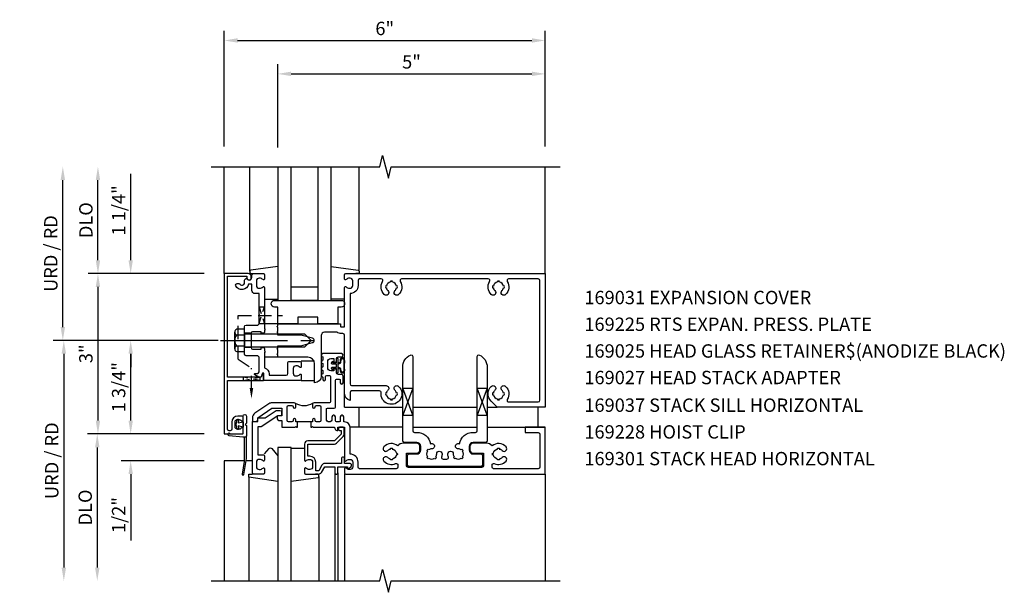
# Model space of a CAD drawing. Units: inches. Extents: x 0 to 135, y 0 to 86.
# Drawn here: x 66 to 84, y 37 to 48 of the extents above; entities that cross this region are included whole.
import ezdxf

# ---------------------------------------------------------------- set-up
doc = ezdxf.new("R2010")
doc.units = ezdxf.units.IN
doc.header["$MEASUREMENT"] = 0
for name, pattern in [('CENTER', [2, 1.25, -0.25, 0.25, -0.25]), ('HIDDEN', [0.375, 0.25, -0.125]), ('HIDDEN2', [0.1875, 0.125, -0.0625])]:
    doc.linetypes.add(name, pattern=pattern)
doc.layers.get('0').update_dxf_attribs({"color": 4})
for name, color, linetype in [('CENTER', 1, 'CENTER'), ('DIME', 2, 'Continuous'), ('HIDDEN', 3, 'HIDDEN'), ('HIDDEN2', 3, 'HIDDEN2'), ('PART_NUMBERS', 6, 'Continuous'), ('R-ANNO-DIMS', 3, 'Continuous'), ('R-SWTS-DET1', 1, 'Continuous'), ('R-SWTS-DET2', 4, 'Continuous'), ('R-SWTS-DET3', 5, 'Continuous')]:
    doc.layers.add(name, color=color, linetype=linetype)
doc.styles.get("Standard").update_dxf_attribs({"font": 'arial.ttf'})
doc.dimstyles.new('EXT_ON-OFF', dxfattribs={"dimscale": 2, "dimtxt": 0.125, "dimasz": 0.125, "dimexe": 0.09, "dimexo": 0.1875, "dimgap": 0.05, "dimtad": 3, "dimdec": 5, "dimzin": 3, "dimdsep": 46, "dimlunit": 5, "dimtxsty": 'Standard', "dimcen": 0, "dimse2": 1, "dimadec": 0, "dimazin": 0, "dimtfac": 1, "dimtdec": 4, "dimtofl": 0, "dimtmove": 0, "dimatfit": 0, "dimfxl": 0, "dimfrac": 2, "dimtolj": 1, "dimtzin": 3, "dimarcsym": 0})
doc.dimstyles.new('EXT_ON-ON', dxfattribs={"dimscale": 2, "dimtxt": 0.125, "dimasz": 0.125, "dimexe": 0.09, "dimexo": 0.1875, "dimgap": 0.05, "dimtad": 3, "dimdec": 5, "dimzin": 3, "dimdsep": 46, "dimlunit": 5, "dimtxsty": 'Standard', "dimcen": 0, "dimadec": 0, "dimazin": 0, "dimtfac": 1, "dimtdec": 4, "dimtofl": 0, "dimtmove": 0, "dimatfit": 0, "dimfxl": 0, "dimfrac": 2, "dimtolj": 1, "dimtzin": 3, "dimarcsym": 0})

# ---------------------------------------------------------------- blocks, each defined once
blk = doc.blocks.new('B027850-M')
at = {"layer": 'R-SWTS-DET2'}
blk.add_lwpolyline([(-0.3, 0.15), (-0.3, 0.4)], dxfattribs=at)
blk.add_lwpolyline([(0.314, 0.4), (0.242, -0.103, -0.373552), (0.223, -0.12), (0.2, -0.12, -0.414214), (0.18, -0.1), (0.18, -0.056)], format="xyb", dxfattribs=at)
blk = doc.blocks.new('B027851')
at = {"layer": 'R-SWTS-DET2'}
blk.add_lwpolyline([(-0.4, 0.319), (0.14, 0.24), (0.14, 0.18), (0.073, 0.18)], dxfattribs=at)
blk.add_lwpolyline([(-0.15, -0.197), (-0.236, -0.296, -0.463289), (-0.289, -0.296), (-0.4, -0.164)], format="xyb", dxfattribs=at)
blk = doc.blocks.new('*D134')
at = {"layer": 'R-ANNO-DIMS', "color": 0, "lineweight": -2}
for p, q in [((69.223, 41.787), (66.158, 41.787)), ((66.338, 41.537), (66.338, 37.537))]:
    blk.add_line(p, q, dxfattribs=at)
at = {"layer": 'R-ANNO-DIMS', "color": 0}
for points in [[(66.297, 41.537), (66.38, 41.537), (66.338, 41.787)], [(66.297, 37.537), (66.38, 37.537), (66.338, 37.287)]]:
    blk.add_solid(points, dxfattribs=at)
at = {"layer": 'R-ANNO-DIMS', "color": 0, "insert": (66.113, 39.537), "char_height": 0.25, "attachment_point": 5, "rotation": 90}
blk.add_mtext('\\A1;URD / RD', dxfattribs=at)
blk = doc.blocks.new('*D135')
at = {"layer": 'R-ANNO-DIMS', "color": 0, "lineweight": -2}
for p, q in [((66.32, 42.037), (66.32, 44.787)), ((69.223, 41.787), (66.14, 41.787))]:
    blk.add_line(p, q, dxfattribs=at)
at = {"layer": 'R-ANNO-DIMS', "color": 0}
for points in [[(66.278, 44.787), (66.361, 44.787), (66.32, 45.037)], [(66.278, 42.037), (66.361, 42.037), (66.32, 41.787)]]:
    blk.add_solid(points, dxfattribs=at)
at = {"layer": 'R-ANNO-DIMS', "color": 0, "insert": (66.095, 43.412), "char_height": 0.25, "attachment_point": 5, "rotation": 90}
blk.add_mtext('\\A1;URD / RD', dxfattribs=at)
blk = doc.blocks.new('*D136')
at = {"layer": 'R-ANNO-DIMS', "color": 0, "lineweight": -2}
for p, q in [((66.976, 43.287), (66.976, 44.787)), ((68.963, 43.037), (66.796, 43.037))]:
    blk.add_line(p, q, dxfattribs=at)
at = {"layer": 'R-ANNO-DIMS', "color": 0}
for points in [[(66.935, 44.787), (67.018, 44.787), (66.976, 45.037)], [(66.935, 43.287), (67.018, 43.287), (66.976, 43.037)]]:
    blk.add_solid(points, dxfattribs=at)
at = {"layer": 'R-ANNO-DIMS', "color": 0, "insert": (66.751, 44.037), "char_height": 0.25, "attachment_point": 5, "rotation": 90}
blk.add_mtext('\\A1;DLO', dxfattribs=at)
blk = doc.blocks.new('*D137')
at = {"layer": 'R-ANNO-DIMS', "color": 0, "lineweight": -2}
for p, q in [((68.963, 40.037), (66.783, 40.037)), ((66.963, 39.787), (66.963, 37.537))]:
    blk.add_line(p, q, dxfattribs=at)
at = {"layer": 'R-ANNO-DIMS', "color": 0}
for points in [[(66.922, 39.787), (67.005, 39.787), (66.963, 40.037)], [(66.922, 37.537), (67.005, 37.537), (66.963, 37.287)]]:
    blk.add_solid(points, dxfattribs=at)
at = {"layer": 'R-ANNO-DIMS', "color": 0, "insert": (66.738, 38.662), "char_height": 0.25, "attachment_point": 5, "rotation": 90}
blk.add_mtext('\\A1;DLO', dxfattribs=at)
blk = doc.blocks.new('*D138')
at = {"layer": 'R-ANNO-DIMS', "color": 0, "lineweight": -2}
for p, q in [((68.96, 43.037), (66.796, 43.037)), ((66.976, 42.787), (66.976, 40.287)), ((68.963, 40.037), (66.796, 40.037))]:
    blk.add_line(p, q, dxfattribs=at)
at = {"layer": 'R-ANNO-DIMS', "color": 0}
for points in [[(66.935, 42.787), (67.018, 42.787), (66.976, 43.037)], [(66.935, 40.287), (67.018, 40.287), (66.976, 40.037)]]:
    blk.add_solid(points, dxfattribs=at)
at = {"layer": 'R-ANNO-DIMS', "color": 0, "insert": (66.751, 41.537), "char_height": 0.25, "attachment_point": 5, "rotation": 90}
blk.add_mtext('\\A1;3"', dxfattribs=at)
blk = doc.blocks.new('*D139')
at = {"layer": 'R-ANNO-DIMS', "color": 0, "lineweight": -2}
for p, q in [((69.223, 41.787), (67.408, 41.787)), ((67.588, 40.287), (67.588, 41.537)), ((68.963, 40.037), (67.408, 40.037))]:
    blk.add_line(p, q, dxfattribs=at)
at = {"layer": 'R-ANNO-DIMS', "color": 0}
for points in [[(67.547, 41.537), (67.63, 41.537), (67.588, 41.787)], [(67.547, 40.287), (67.63, 40.287), (67.588, 40.037)]]:
    blk.add_solid(points, dxfattribs=at)
at = {"layer": 'R-ANNO-DIMS', "color": 0, "insert": (67.363, 40.912), "char_height": 0.25, "attachment_point": 5, "rotation": 90}
blk.add_mtext('\\A1;1 3/4"', dxfattribs=at)
blk = doc.blocks.new('*D140')
at = {"layer": 'R-ANNO-DIMS', "color": 0, "lineweight": -2}
for p, q in [((67.588, 40.287), (67.588, 40.537)), ((68.963, 40.037), (67.408, 40.037)), ((68.963, 39.537), (67.408, 39.537)), ((67.588, 39.287), (67.588, 38.045))]:
    blk.add_line(p, q, dxfattribs=at)
at = {"layer": 'R-ANNO-DIMS', "color": 0}
for points in [[(67.547, 40.287), (67.63, 40.287), (67.588, 40.037)], [(67.547, 39.287), (67.63, 39.287), (67.588, 39.537)]]:
    blk.add_solid(points, dxfattribs=at)
at = {"layer": 'R-ANNO-DIMS', "color": 0, "insert": (67.363, 38.52), "char_height": 0.25, "attachment_point": 5, "rotation": 90}
blk.add_mtext('\\A1;1/2"', dxfattribs=at)
blk = doc.blocks.new('*D141')
at = {"layer": 'R-ANNO-DIMS', "color": 0, "lineweight": -2}
for p, q in [((67.588, 43.287), (67.588, 44.904)), ((69.223, 41.787), (67.408, 41.787)), ((67.588, 41.537), (67.588, 41.287))]:
    blk.add_line(p, q, dxfattribs=at)
at = {"layer": 'R-ANNO-DIMS', "color": 0}
for points in [[(67.547, 43.287), (67.63, 43.287), (67.588, 43.037)], [(67.547, 41.537), (67.63, 41.537), (67.588, 41.787)]]:
    blk.add_solid(points, dxfattribs=at)
at = {"layer": 'R-ANNO-DIMS', "color": 0, "insert": (67.363, 44.22), "char_height": 0.25, "attachment_point": 5, "rotation": 90}
blk.add_mtext('\\A1;1 1/4"', dxfattribs=at)
blk = doc.blocks.new('*D142')
at = {"layer": 'R-ANNO-DIMS', "color": 0, "lineweight": -2}
for p, q in [((70.338, 45.398), (70.338, 46.953)), ((75.338, 45.412), (75.338, 46.953)), ((70.588, 46.773), (75.088, 46.773))]:
    blk.add_line(p, q, dxfattribs=at)
at = {"layer": 'R-ANNO-DIMS', "color": 0}
for points in [[(70.588, 46.815), (70.588, 46.732), (70.338, 46.773)], [(75.088, 46.815), (75.088, 46.732), (75.338, 46.773)]]:
    blk.add_solid(points, dxfattribs=at)
at = {"layer": 'R-ANNO-DIMS', "color": 0, "insert": (72.838, 46.998), "char_height": 0.25, "attachment_point": 5}
blk.add_mtext('\\A1;5"', dxfattribs=at)
blk = doc.blocks.new('*D143')
at = {"layer": 'R-ANNO-DIMS', "color": 0, "lineweight": -2}
for p, q in [((69.338, 45.412), (69.338, 47.578)), ((75.338, 45.412), (75.338, 47.578)), ((69.588, 47.398), (75.088, 47.398))]:
    blk.add_line(p, q, dxfattribs=at)
at = {"layer": 'R-ANNO-DIMS', "color": 0}
for points in [[(69.588, 47.44), (69.588, 47.357), (69.338, 47.398)], [(75.088, 47.44), (75.088, 47.357), (75.338, 47.398)]]:
    blk.add_solid(points, dxfattribs=at)
at = {"layer": 'R-ANNO-DIMS', "color": 0, "insert": (72.338, 47.623), "char_height": 0.25, "attachment_point": 5}
blk.add_mtext('\\A1;6"', dxfattribs=at)
blk = doc.blocks.new('12003960')
at = {"layer": 'HIDDEN2'}
for p, q in [((71.25, 118.25), (70.938, 118.31)), ((70.938, 118.31), (70.938, 118.25)), ((70.938, 118.25), (71.25, 118.31)), ((71.25, 118.31), (71.25, 118.25))]:
    blk.add_line(p, q, dxfattribs=at)

msp = doc.modelspace()

# ---------------------------------------------------------------- linework, layer by layer
at = {"layer": 'CENTER'}
msp.add_line((69.26892, 41.786926), (71.106905, 41.786926), dxfattribs=at)
at = {"layer": 'HIDDEN'}
for p, q in [((69.597303, 42.255926), (70.423901, 42.255926)), ((69.597303, 41.434618), (69.597303, 42.255926)), ((69.597303, 41.434618), (69.845425, 41.27049)), ((69.845425, 40.872052), (69.845425, 41.27049))]:
    msp.add_line(p, q, dxfattribs=at)
msp.add_solid([(69.878759, 40.896414), (69.812092, 40.896414), (69.845425, 40.696414)], dxfattribs=at)
at = {"layer": 'HIDDEN2'}
msp.add_lwpolyline([(69.988425, 42.111926), (70.088425, 42.411926), (69.988425, 42.411926), (70.088425, 42.099926), (69.976425, 42.099926)], dxfattribs=at)
at = {"layer": 'R-SWTS-DET1'}
for p, q in [((69.338425, 43.036926), (69.338425, 45.036926)), ((75.338425, 43.036926), (75.338425, 45.036926)), ((71.588425, 40.536926), (71.588425, 40.786926)), ((71.588425, 40.536926), (72.67405, 40.536926)), ((71.853425, 40.536926), (71.853425, 40.161926)), ((72.86155, 40.536926), (74.0653, 40.536926)), ((74.2528, 40.536926), (74.437654, 40.536926)), ((75.198425, 40.536926), (75.198425, 40.161926)), ((72.67405, 40.161926), (71.688425, 40.161926)), ((72.86155, 40.161926), (74.0653, 40.161926)), ((74.2528, 40.161926), (75.338425, 40.161926)), ((69.711425, 39.536926), (69.338425, 39.536926)), ((69.338425, 39.536926), (69.338425, 37.286926)), ((69.863425, 39.536926), (69.744571, 39.536926)), ((71.403425, 39.306926), (71.403425, 37.286926)), ((71.463425, 39.306926), (71.463425, 37.286926)), ((71.588425, 39.286926), (71.588425, 37.286926)), ((75.338425, 39.286926), (75.338425, 37.286926))]:
    msp.add_line(p, q, dxfattribs=at)
for points in [[(69.091643, 45.036926), (72.244675, 45.036926), (72.297744, 45.249141), (72.405299, 44.824711), (72.458367, 45.036926), (75.614617, 45.036926)], [(69.838425, 41.919926), (69.713425, 41.919926)], [(69.838425, 41.653926), (69.713425, 41.653926)], [(70.705048, 40.271926), (70.705048, 40.261926), (70.705048, 40.271926), (70.955048, 40.271926)], [(69.091643, 37.286926), (72.244675, 37.286926), (72.297744, 37.499141), (72.405299, 37.074711), (72.458367, 37.286926), (75.614617, 37.286926)]]:
    msp.add_lwpolyline(points, dxfattribs=at)
for points in [[(69.842425, 42.956926), (69.842425, 42.976926, 0.414213562), (69.782425, 43.036926), (69.338425, 43.036926), (69.338425, 40.036926), (69.669425, 40.036926, 0.414213562), (69.689425, 40.056926), (69.689425, 40.138926, 0.669376495), (69.663783, 40.149497, -0.199772927), (69.599933, 40.122926), (69.589425, 40.122926, -0.414213562), (69.539425, 40.172926), (69.539425, 40.260926, -0.414213562), (69.589425, 40.310926), (69.599933, 40.310926, -0.199772927), (69.663783, 40.284355, 0.669376495), (69.689425, 40.294926), (69.689425, 40.350926, 0.414213562), (69.669425, 40.370926), (69.589425, 40.370926, 0.414213562), (69.479425, 40.260926), (69.479425, 40.126926, -0.414213562), (69.449425, 40.096926), (69.428425, 40.096926, -0.414213562), (69.398425, 40.126926), (69.398425, 41.036926), (70.070425, 41.036926), (70.070425, 41.151926), (70.060509, 41.151926, 0.339454259), (70.04119, 41.137102), (70.030425, 41.096926), (69.398425, 41.096926), (69.398425, 42.986926), (69.762425, 42.986926), (69.762425, 42.956926, 1)], [(69.919406, 41.170095), (69.956425, 41.170095, 0.414213562), (69.988425, 41.202095), (69.988425, 41.473926), (69.963425, 41.498926), (69.745425, 41.498926, -0.414213562), (69.713425, 41.530926), (69.713425, 41.771926), (69.728425, 41.786926), (69.713425, 41.801926), (69.713425, 42.042926, -0.414213562), (69.745425, 42.074926), (69.963425, 42.074926), (69.988425, 42.099926), (69.988425, 42.240926), (70.003425, 42.255926), (69.988425, 42.270926), (69.988425, 42.662926), (69.912425, 42.662926, -0.414213562), (69.852425, 42.722926), (69.852425, 42.836926), (69.793745, 42.836926, -0.691299192), (69.552171, 42.808551, -0.562247831), (69.578809, 42.852351), (69.62023, 42.852351, 0.849090459), (69.717601, 42.868351), (69.717601, 42.911982, -0.267949192), (69.732601, 42.937962), (69.755054, 42.950926, 0.849090459), (69.852425, 42.966926), (69.852425, 43.006926, -0.414213562), (69.882425, 43.036926), (70.068425, 43.036926, -0.414213562), (70.088425, 43.016926), (70.088425, 42.934926, -0.669376495), (70.062784, 42.924355, 0.199772927), (69.998934, 42.950926), (69.988425, 42.950926, 0.414213562), (69.938425, 42.900926), (69.938425, 42.812926, 0.414213562), (69.988425, 42.762926), (69.998934, 42.762926, 0.199772927), (70.062784, 42.789497, -0.669376495), (70.088425, 42.778926), (70.088425, 42.011926), (70.103425, 41.996926), (70.088425, 41.981926), (70.088425, 41.934926, -0.414213562), (70.073425, 41.919926), (70.040925, 41.919926, -0.414213562), (70.025925, 41.934926), (70.025925, 41.949926), (69.868425, 41.949926, 0.414213562), (69.838425, 41.919926), (69.838425, 41.653926, 0.414213562), (69.868425, 41.623926), (70.025925, 41.623926), (70.025925, 41.638926, -0.414213562), (70.040925, 41.653926), (70.073425, 41.653926, -0.414213562), (70.088425, 41.638926), (70.088425, 41.591926), (70.103425, 41.576926), (70.088425, 41.561926), (70.088425, 41.27391, -0.348846924), (70.178425, 41.160612), (70.178425, 41.136926), (70.495925, 41.136926, 0.414213562), (70.525925, 41.166926), (70.525925, 41.371926, -0.414213562), (70.545925, 41.391926), (70.755925, 41.391926, -0.414213562), (70.775925, 41.371926), (70.775925, 41.294926, -0.669376495), (70.750284, 41.284355, 0.199772927), (70.686434, 41.310926), (70.675925, 41.310926, 0.414213562), (70.625925, 41.260926), (70.625925, 41.172926, 0.414213562), (70.675925, 41.122926), (70.686434, 41.122926, 0.199772927), (70.750284, 41.149497, -0.669376495), (70.775925, 41.138926), (70.775925, 41.056926, -0.414213562), (70.755925, 41.036926), (70.078425, 41.036926), (70.078425, 41.160612, 0.876976463), (70.046353, 41.164834), (70.028425, 41.097926), (69.992444, 41.097926, -0.131652498), (69.984944, 41.099936), (69.911906, 41.142104, -0.767326988)], [(71.614067, 42.789497, 0.199772927), (71.677917, 42.762926), (71.688425, 42.762926, 0.414213562), (71.738425, 42.812926), (71.738425, 42.900926, 0.414213562), (71.688425, 42.950926), (71.677917, 42.950926, 0.199772927), (71.614067, 42.924355, -0.669376495), (71.588425, 42.934926), (71.588425, 43.016926, -0.414213562), (71.608425, 43.036926), (75.338425, 43.036926), (75.338425, 40.536926), (74.437654, 40.536926), (74.325539, 40.64904, -0.421374054), (74.328942, 40.928133, -1), (74.397908, 40.855719, 0.161522072), (74.369782, 40.802926), (74.354997, 40.805452, 0.084816321), (74.354997, 40.7684), (74.369782, 40.770926, 0.318217599), (74.447425, 40.693283), (74.444899, 40.678497, 0.084816321), (74.481952, 40.678497), (74.479425, 40.693283, 0.318217599), (74.557068, 40.770926), (74.571854, 40.7684, 0.084816321), (74.571854, 40.805452), (74.557068, 40.802926, 0.161522072), (74.528942, 40.855719, -1), (74.597908, 40.928133, -0.357206017), (74.628377, 40.682926, 0.590403197), (74.653754, 40.636926), (75.208425, 40.636926, 0.414213562), (75.238425, 40.666926), (75.238425, 42.906926, 0.414213562), (75.208425, 42.936926), (74.653754, 42.936926, 0.590403197), (74.628377, 42.890926, -0.357206017), (74.597908, 42.645719, -1), (74.528942, 42.718133, 0.161522072), (74.557068, 42.770926), (74.571854, 42.7684, 0.084816321), (74.571854, 42.805452), (74.557068, 42.802926, 0.318217599), (74.479425, 42.880569), (74.481952, 42.895355, 0.084816321), (74.444899, 42.895355), (74.447425, 42.880569, 0.318217599), (74.369782, 42.802926), (74.354997, 42.805452, 0.084816321), (74.354997, 42.7684), (74.369782, 42.770926, 0.161522072), (74.397908, 42.718133, -1), (74.328942, 42.645719, -0.357206017), (74.298474, 42.890926, 0.590403197), (74.273097, 42.936926), (72.653754, 42.936926, 0.590403197), (72.628377, 42.890926, -0.357206017), (72.597908, 42.645719, -1), (72.528942, 42.718133, 0.161522072), (72.557068, 42.770926), (72.571854, 42.7684, 0.084816321), (72.571854, 42.805452), (72.557068, 42.802926, 0.318217599), (72.479425, 42.880569), (72.481952, 42.895355, 0.084816321), (72.444899, 42.895355), (72.447425, 42.880569, 0.318217599), (72.369782, 42.802926), (72.354997, 42.805452, 0.084816321), (72.354997, 42.7684), (72.369782, 42.770926, 0.161522072), (72.397908, 42.718133, -1), (72.328942, 42.645719, -0.357206017), (72.298474, 42.890926, 0.590403197), (72.273097, 42.936926), (71.868425, 42.936926, 0.414213562), (71.838425, 42.906926), (71.838425, 42.812926, -0.414213562), (71.688425, 42.662926), (71.688425, 40.971926, 0.414213562), (71.718425, 40.941926), (72.363425, 40.941926, -0.677032961), (72.397908, 40.855719, 0.161522072), (72.369782, 40.802926), (72.354997, 40.805452, 0.084816321), (72.354997, 40.7684), (72.369782, 40.770926, 0.318217599), (72.447425, 40.693283), (72.444899, 40.678497, 0.084816321), (72.481952, 40.678497), (72.479425, 40.693283, 0.318217599), (72.557068, 40.770926), (72.571854, 40.7684, 0.084816321), (72.571854, 40.805452), (72.557068, 40.802926, 0.161522072), (72.528942, 40.855719, -1), (72.597908, 40.928133, -1.612466493), (72.269633, 40.808593, 0.447213596), (72.239818, 40.841926), (71.718425, 40.841926, 0.414213562), (71.688425, 40.811926), (71.688425, 40.664452, -0.356393959), (71.588425, 40.786926), (71.588425, 41.882926, 0.414213562), (71.556425, 41.914926), (71.522425, 41.914926, -0.151123554), (71.446204, 41.938502), (71.212925, 41.938502, 0.414213562), (71.150925, 41.876502), (71.150925, 41.119926, -0.414213562), (71.025925, 40.994926), (71.025925, 41.348926, 0.414213562), (70.900925, 41.473926), (70.338425, 41.473926), (70.338425, 41.513926), (70.323425, 41.528926), (70.338425, 41.543926), (70.338425, 41.616926), (70.323425, 41.631926), (70.338425, 41.646926), (70.338425, 41.686926), (70.768425, 41.686926), (70.986537, 41.745369, 0.767326988), (70.986537, 41.828483), (70.768425, 41.886926), (70.338425, 41.886926), (70.338425, 41.926926), (70.323425, 41.941926), (70.338425, 41.956926), (70.338425, 42.029926), (70.323425, 42.044926), (70.338425, 42.059926), (70.338425, 42.099926), (71.502425, 42.099926, -0.414213562), (71.512425, 42.089926), (71.512425, 42.049926, 0.414213562), (71.522425, 42.039926), (71.578425, 42.039926, 0.414213562), (71.588425, 42.049926), (71.588425, 42.778926, -0.669376495)], [(72.479425, 39.568283), (72.481951, 39.553497, -0.084816321), (72.444899, 39.553497), (72.447425, 39.568283, -0.161522072), (72.394632, 39.596409, 1), (72.322218, 39.527443, 0.315625697), (72.541714, 39.483332, -0.541098188), (72.583759, 39.455856), (72.583759, 39.416926, -0.414213562), (72.553759, 39.386926), (71.868425, 39.386926, -0.414213562), (71.838425, 39.416926), (71.838425, 39.510926, 0.414213565), (71.688425, 39.660926), (71.688425, 40.161926, 0.414213562), (71.588425, 40.261926), (71.571185, 40.261926), (71.571185, 40.356926, 0.414213562), (71.541185, 40.386926), (71.537175, 40.386926, 0.414213562), (71.507175, 40.356926), (71.507175, 40.281926, -0.414213562), (71.487175, 40.261926), (71.434675, 40.261926, -0.414213562), (71.414675, 40.281926), (71.414675, 40.356926, 0.414213562), (71.384675, 40.386926), (71.380666, 40.386926, 0.414213562), (71.350666, 40.356926), (71.350666, 40.314271, -1), (71.245975, 40.314271), (71.245975, 40.499926, -0.414213562), (71.265975, 40.519926), (71.394675, 40.519926, 0.414213562), (71.414675, 40.539926), (71.414675, 41.042426, -0.414213562), (71.434675, 41.062426), (71.487175, 41.062426, -0.414213562), (71.507175, 41.042426), (71.507175, 40.992426, 1), (71.558425, 40.992426), (71.558425, 41.121176, 0.414213562), (71.527175, 41.152426), (71.468425, 41.152426, -0.414213562), (71.438425, 41.182426), (71.438425, 41.222426, 0.414213562), (71.408425, 41.252426), (71.388425, 41.252426), (71.388425, 41.21979), (71.330925, 41.21979, -0.414213562), (71.270925, 41.27979), (71.270925, 41.389926, -0.414213562), (71.330925, 41.449926), (71.388425, 41.449926), (71.388425, 41.377426), (71.408425, 41.377426, 0.414213562), (71.438425, 41.407426), (71.438425, 41.447426, -0.414213562), (71.468425, 41.477426), (71.527175, 41.477426, 1), (71.527175, 41.539926), (71.182175, 41.539926, 0.980192134), (71.180925, 41.477451), (71.180925, 41.414901, 0.960768923), (71.180925, 41.352451), (71.180925, 41.289901, 0.960768923), (71.180925, 41.227451), (71.180925, 41.164901, 0.960768923), (71.180925, 41.102451), (71.180925, 41.05979, 1), (71.232175, 41.05979), (71.232175, 41.10979, -0.414213562), (71.252175, 41.12979), (71.304675, 41.12979, -0.414213562), (71.324675, 41.10979), (71.324675, 40.639926, -0.414213562), (71.304675, 40.619926), (71.016975, 40.619926, 0.414213562), (70.985975, 40.588926), (70.985975, 40.544926, 1), (71.035975, 40.544926, -0.414213562), (71.060975, 40.569926), (71.120975, 40.569926, -0.414213562), (71.145975, 40.544926), (71.145975, 40.286926, -0.414213562), (71.120975, 40.261926), (71.060975, 40.261926, -0.414213562), (71.035975, 40.286926), (71.035975, 40.298926, 1), (70.985975, 40.298926), (70.985975, 40.261926), (70.955048, 40.261926), (70.955048, 40.161926), (70.97117, 40.161926), (70.985975, 40.176926), (71.000925, 40.161926), (71.400977, 40.161926, 0.438844578), (71.463425, 40.099478), (71.463425, 40.161926), (71.588425, 40.161926), (71.588425, 39.544929, 0.669456754), (71.614067, 39.534355, -0.199772927), (71.677917, 39.560926), (71.688425, 39.560926, -0.414213562), (71.738425, 39.510926), (71.738425, 39.422926, -0.414213562), (71.688425, 39.372926), (71.677917, 39.372926, -0.199772927), (71.614067, 39.399497, 0.669376495), (71.588425, 39.388926), (71.588425, 39.306926, 0.414213562), (71.608425, 39.286926), (75.338425, 39.286926), (75.338425, 40.161926), (74.963425, 40.161926), (74.963425, 40.061926), (75.208425, 40.061926, -0.414213562), (75.238425, 40.031926), (75.238425, 39.416926, -0.414213562), (75.208425, 39.386926), (74.373091, 39.386926, -0.414213562), (74.343091, 39.416926), (74.343091, 39.455856, -0.541098188), (74.385136, 39.483332, 0.315625697), (74.604632, 39.527443, 1), (74.532218, 39.596409, -0.161522072), (74.479425, 39.568283), (74.481951, 39.553497, -0.084816321), (74.444899, 39.553497), (74.447425, 39.568283, -0.318217599), (74.369782, 39.645926), (74.354996, 39.6434, -0.084816321), (74.354996, 39.680452), (74.369782, 39.677926, -0.318217599), (74.447425, 39.755569), (74.444899, 39.770355, -0.084816321), (74.481951, 39.770355), (74.479425, 39.755569, -0.161522072), (74.532218, 39.727443, 1), (74.604632, 39.796409, 0.386377264), (74.343091, 39.815369, 0.23489702), (74.243425, 39.864926), (73.990925, 39.864926, 0.414213562), (73.930925, 39.804926), (73.930925, 39.737426, 0.414213562), (73.990925, 39.677426), (74.180925, 39.677426), (74.180925, 39.441926, -0.414213562), (74.150925, 39.411926), (72.775925, 39.411926, -0.414213562), (72.745925, 39.441926), (72.745925, 39.677426), (72.935925, 39.677426, 0.414213562), (72.995925, 39.737426), (72.995925, 39.804926, 0.414213562), (72.935925, 39.864926), (72.683425, 39.864926, 0.23489702), (72.583759, 39.815369, 0.386377264), (72.322218, 39.796409, 1), (72.394632, 39.727443, -0.161522072), (72.447425, 39.755569), (72.444899, 39.770355, -0.084816321), (72.481951, 39.770355), (72.479425, 39.755569, -0.318217599), (72.557068, 39.677926), (72.571854, 39.680452, -0.084816321), (72.571854, 39.6434), (72.557068, 39.645926, -0.318217599)], [(73.408367, 39.666681, -0.079529904), (73.400111, 39.605593, 0.502900845), (73.428832, 39.566926), (73.498019, 39.566926, 0.502900845), (73.526739, 39.605593, -0.079529904), (73.518483, 39.666681, -1), (73.618453, 39.664242, 0.161522072), (73.635896, 39.607024), (73.623654, 39.598355, 0.084816321), (73.649855, 39.572155), (73.658523, 39.584397, 0.318217599), (73.768327, 39.584397), (73.776996, 39.572155, 0.084816321), (73.803196, 39.598355), (73.790954, 39.607024, 0.318217599), (73.790954, 39.716828), (73.803196, 39.725497, 0.084816321), (73.776996, 39.751697), (73.768327, 39.739455, 0.161522072), (73.711109, 39.756898, -1.284370147), (73.732579, 39.851439, -0.362951896), (73.990925, 40.067426), (74.0353, 40.067426, 0.414213562), (74.0653, 40.097426), (74.0653, 41.486535, -0.547842981), (74.107914, 41.513754, -0.292120728), (74.2528, 41.286926), (74.2528, 39.909926, -0.414213562), (74.2228, 39.879926), (73.990925, 39.879926, 0.414213562), (73.915925, 39.804926), (73.915925, 39.737426, 0.414213562), (73.990925, 39.662426), (74.135925, 39.662426, -0.414213562), (74.165925, 39.632426), (74.165925, 39.471926, -0.414213562), (74.120925, 39.426926), (72.805925, 39.426926, -0.414213562), (72.760925, 39.471926), (72.760925, 39.632426, -0.414213562), (72.790925, 39.662426), (72.935925, 39.662426, 0.414213562), (73.010925, 39.737426), (73.010925, 39.804926, 0.414213562), (72.935925, 39.879926), (72.70405, 39.879926, -0.414213562), (72.67405, 39.909926), (72.67405, 41.286926, -0.292120728), (72.818937, 41.513754, -0.547842981), (72.86155, 41.486535), (72.86155, 40.097426, 0.414213562), (72.89155, 40.067426), (72.935925, 40.067426, -0.362951896), (73.194271, 39.851439, -1.284370147), (73.215741, 39.756898, 0.161522072), (73.158523, 39.739455), (73.149855, 39.751697, 0.084816321), (73.123654, 39.725497), (73.135896, 39.716828, 0.318217599), (73.135896, 39.607024), (73.123654, 39.598355, 0.084816321), (73.149855, 39.572155), (73.158523, 39.584397, 0.318217599), (73.268327, 39.584397), (73.276996, 39.572155, 0.084816321), (73.303196, 39.598355), (73.290954, 39.607024, 0.161522072), (73.308397, 39.664242, -1)], [(69.863425, 40.34103), (69.863425, 40.269926), (69.923425, 40.269926, 0.414213562), (69.963425, 40.309926), (69.963425, 40.34103), (70.229334, 40.519926), (70.413975, 40.519926), (70.413975, 40.376389), (70.343838, 40.376389, 0.414213562), (70.323838, 40.356389), (70.323838, 40.346389, 0.414213562), (70.383838, 40.286389), (70.413975, 40.286389), (70.413975, 40.161926), (70.65917, 40.161926), (70.673975, 40.176926), (70.688925, 40.161926), (70.705048, 40.161926), (70.705048, 40.261926), (70.673975, 40.261926), (70.673975, 40.298926, 1), (70.623975, 40.298926), (70.623975, 40.286926, -0.414213562), (70.598975, 40.261926), (70.538975, 40.261926, -0.414213562), (70.513975, 40.286926), (70.513975, 40.544926, -0.414213562), (70.538975, 40.569926), (70.598975, 40.569926, -0.414213562), (70.623975, 40.544926, 1), (70.673975, 40.544926), (70.673975, 40.588926, 0.414213562), (70.642975, 40.619926), (70.229334, 40.619926, 0.149145896), (70.173514, 40.602896), (69.907605, 40.424, 0.249645033)], [(70.062784, 39.534355, 0.199772927), (69.998934, 39.560926), (69.988425, 39.560926, 0.414213562), (69.938425, 39.510926), (69.938425, 39.422926, 0.414213562), (69.988425, 39.372926), (69.998934, 39.372926, 0.199772927), (70.062784, 39.399497, -0.669376495), (70.088425, 39.388926), (70.088425, 39.306926, -0.414213562), (70.068425, 39.286926), (69.883425, 39.286926, -0.414213562), (69.863425, 39.306926), (69.863425, 40.269926), (69.963425, 40.269926), (69.963425, 40.34103), (70.104414, 40.34103), (70.30561, 40.476389), (70.377975, 40.476389, -0.414213562), (70.407975, 40.446389), (70.407975, 40.406389, -0.414213562), (70.377975, 40.376389), (70.336118, 40.376389), (70.029234, 40.169926), (69.963425, 40.169926), (69.963425, 39.646926), (70.068425, 39.646926, -0.414213562), (70.088425, 39.626926), (70.088425, 39.544926, -0.669376495)], [(70.838425, 39.388926), (70.838425, 39.306926, 0.414213562), (70.858425, 39.286926), (71.102425, 39.286926, 0.267949192), (71.154387, 39.316926), (71.216163, 39.423926), (71.403425, 39.423926), (71.403425, 39.306926, 0.414213562), (71.423425, 39.286926), (71.443425, 39.286926, 0.414213562), (71.463425, 39.306926), (71.463425, 39.423926), (71.638425, 39.423926), (71.638425, 39.403926, 0.641869442), (71.663223, 39.392568), (71.70802, 39.43121, 0.69514325), (71.688425, 39.483926), (71.588425, 39.483926), (71.588425, 39.583926, 0.414213562), (71.568425, 39.603926), (71.548425, 39.603926, 0.414213562), (71.528425, 39.583926), (71.528425, 39.483926), (71.216163, 39.483926, 0.267949192), (71.164202, 39.453926), (71.102425, 39.346926), (71.048425, 39.346926), (71.048425, 39.510926, 0.414213562), (70.938425, 39.620926), (70.898425, 39.620926), (70.898425, 39.846926), (71.395425, 39.846926, 0.198912367), (71.437852, 39.8645), (71.562852, 39.9895, 0.198912367), (71.580425, 40.031926), (71.580425, 40.141926, 0.414213562), (71.560425, 40.161926), (71.491425, 40.161926, 0.414213562), (71.471425, 40.141926), (71.471425, 40.121926, 0.414213562), (71.491425, 40.101926), (71.520425, 40.101926), (71.520425, 40.031926), (71.395425, 39.906926), (70.898425, 39.906926, 0.414213562), (70.838425, 39.846926), (70.838425, 39.544926, 0.669376495), (70.864067, 39.534355, -0.199772927), (70.927917, 39.560926), (70.938425, 39.560926, -0.414213562), (70.988425, 39.510926), (70.988425, 39.422926, -0.414213562), (70.938425, 39.372926), (70.927917, 39.372926, -0.199772927), (70.864067, 39.399497, 0.669376495)]]:
    msp.add_lwpolyline(points, format="xyb", close=True, dxfattribs=at)
for points in [[(72.86155, 40.891176), (72.67405, 40.391176), (72.86155, 40.391176), (72.67405, 40.891176)], [(74.2528, 40.891176), (74.0653, 40.391176), (74.2528, 40.391176), (74.0653, 40.891176)], [(70.955048, 40.271926), (70.955048, 40.261926)]]:
    msp.add_lwpolyline(points, close=True, dxfattribs=at)
msp.add_lwpolyline([(70.664895, 40.610846, 0.247882161), (70.995055, 40.610846)], format="xyb", dxfattribs=at)
at = {"layer": 'R-SWTS-DET2'}
for p, q in [((69.818425, 43.079561), (69.818425, 45.036926)), ((71.858425, 43.079561), (71.858425, 45.036926)), ((69.79867, 39.22654), (69.79867, 37.286926)), ((71.108425, 39.244291), (71.108425, 37.286926))]:
    msp.add_line(p, q, dxfattribs=at)
for points in [[(70.275925, 42.536926), (71.525925, 42.536926, -1), (71.525925, 42.411926), (71.463425, 42.411926), (71.463425, 42.099926), (71.088425, 42.099926), (71.088425, 42.224926), (70.713425, 42.224926), (70.713425, 42.099926), (70.338425, 42.099926), (70.338425, 42.411926), (70.275925, 42.411926, -1)], [(71.428425, 41.341926), (71.355925, 41.341926, -0.414213562), (71.343425, 41.354426), (71.343425, 41.365404, -0.162860342), (71.345439, 41.371422), (71.368425, 41.401926), (71.368425, 41.376926, 0.414213562), (71.378425, 41.366926), (71.428425, 41.366926, 0.414213562), (71.438425, 41.376926), (71.438425, 41.439926, -1), (71.463425, 41.439926), (71.463425, 41.189926, -1), (71.438425, 41.189926), (71.438425, 41.252926, 0.414213562), (71.428425, 41.262926), (71.378425, 41.262926, 0.414213562), (71.368425, 41.252926), (71.368425, 41.227926), (71.345439, 41.25843, -0.162860342), (71.343425, 41.264448), (71.343425, 41.275426, -0.414213562), (71.355925, 41.287926), (71.428425, 41.287926, 0.414213562), (71.438425, 41.297926), (71.438425, 41.331926, 0.414213562)], [(71.517996, 41.246365, 0.414028726), (71.4796, 41.277926), (71.463425, 41.277926), (71.463425, 41.262926), (71.48043, 41.262926, -0.339545734), (71.501652, 41.250593), (71.502851, 41.245543), (71.503942, 41.239658), (71.504402, 41.23521), (71.504654, 41.229906), (71.504767, 41.224576), (71.504924, 41.219278), (71.505308, 41.214069), (71.506103, 41.209005), (71.507977, 41.20291), (71.509638, 41.199543), (71.512539, 41.195255), (71.516102, 41.191331), (71.520233, 41.187823), (71.524839, 41.184782), (71.529825, 41.18226), (71.535098, 41.180309), (71.540565, 41.178978), (71.545729, 41.178345), (71.551699, 41.178371), (71.55716, 41.179102), (71.562404, 41.180478), (71.567317, 41.182464), (71.57179, 41.185022), (71.57558, 41.187996), (71.578999, 41.191707), (71.581688, 41.195746), (71.583836, 41.200179), (71.585501, 41.204956), (71.586741, 41.210023), (71.587615, 41.215329), (71.58818, 41.220823), (71.588494, 41.226451), (71.588616, 41.232161), (71.588604, 41.237903), (71.588515, 41.243623), (71.588425, 41.248339), (71.588326, 41.254807), (71.58827, 41.260243), (71.588238, 41.265588), (71.588224, 41.270854), (71.588227, 41.276055), (71.588243, 41.281201), (71.588269, 41.286306), (71.5883, 41.291382), (71.588334, 41.29644), (71.588367, 41.301493), (71.588396, 41.306553), (71.588417, 41.311633), (71.588425, 41.314871), (71.588426, 41.32189), (71.588416, 41.327067), (71.588402, 41.332266), (71.588386, 41.337481), (71.588373, 41.342705), (71.588366, 41.347931), (71.588369, 41.353152), (71.588385, 41.358362), (71.588425, 41.36434), (71.588471, 41.368719), (71.588535, 41.373868), (71.588601, 41.379011), (71.588656, 41.384158), (71.588691, 41.389321), (71.588695, 41.394509), (71.588656, 41.399736), (71.588563, 41.40501), (71.588425, 41.409821), (71.588158, 41.415731), (71.587736, 41.421115), (71.587052, 41.426433), (71.586014, 41.431617), (71.584534, 41.436605), (71.58252, 41.441329), (71.579754, 41.445908), (71.576566, 41.449729), (71.572656, 41.453264), (71.568282, 41.456256), (71.563033, 41.458852), (71.55865, 41.460324), (71.553569, 41.461376), (71.548366, 41.461853), (71.543077, 41.46182), (71.538538, 41.461441), (71.53243, 41.460438), (71.527334, 41.458969), (71.522654, 41.45678), (71.520168, 41.455087), (71.515216, 41.449814), (71.51246, 41.445295), (71.509805, 41.439319), (71.508457, 41.435416), (71.50709, 41.430365), (71.506116, 41.425269), (71.505421, 41.418875), (71.505254, 41.414957), (71.505202, 41.409758), (71.505175, 41.404552), (71.505066, 41.40082), (71.504545, 41.39418), (71.503923, 41.389017), (71.503212, 41.383862, -0.398825206), (71.48043, 41.366926), (71.463425, 41.366926), (71.463425, 41.351926), (71.479653, 41.351926, 0.413008481), (71.518357, 41.384017), (71.518751, 41.38777), (71.519062, 41.391632), (71.519309, 41.395552), (71.519507, 41.39948), (71.519674, 41.403365), (71.519824, 41.407158), (71.519976, 41.410807), (71.520145, 41.414264), (71.520349, 41.417477), (71.520609, 41.420414), (71.521044, 41.423317), (71.521664, 41.426236), (71.522436, 41.429112), (71.523328, 41.431888), (71.524304, 41.434504), (71.525333, 41.436905), (71.52638, 41.43903), (71.527412, 41.440824), (71.528396, 41.442227), (71.529298, 41.443181), (71.53039, 41.443867), (71.531966, 41.444526), (71.533943, 41.44514), (71.536242, 41.445687), (71.538779, 41.446146), (71.541474, 41.446497), (71.544245, 41.446718), (71.547011, 41.44679), (71.549689, 41.446692), (71.552198, 41.446402), (71.554495, 41.445911), (71.556671, 41.445249), (71.558732, 41.444422), (71.56067, 41.44343), (71.562479, 41.442276), (71.564152, 41.44096), (71.565682, 41.439485), (71.567063, 41.437851), (71.568287, 41.436061), (71.569348, 41.434116), (71.570241, 41.432011), (71.570993, 41.429653), (71.571624, 41.427036), (71.572145, 41.424191), (71.572566, 41.42115), (71.5729, 41.417945), (71.573157, 41.414609), (71.573349, 41.411171), (71.573487, 41.407666), (71.573581, 41.404124), (71.573643, 41.400576), (71.573686, 41.397033), (71.573717, 41.39348), (71.573735, 41.389918), (71.573743, 41.386348), (71.573742, 41.38277), (71.573733, 41.379186), (71.573717, 41.375595), (71.573695, 41.372), (71.573668, 41.3684), (71.573638, 41.364797), (71.573606, 41.36119), (71.573573, 41.357582), (71.57354, 41.353973), (71.573508, 41.350363), (71.573479, 41.346753), (71.573453, 41.343145), (71.573433, 41.339539), (71.573418, 41.335935), (71.573411, 41.332335), (71.573412, 41.328739), (71.573419, 41.325153), (71.57342, 41.32159), (71.573415, 41.318047), (71.573404, 41.314521), (71.573389, 41.311007), (71.57337, 41.307503), (71.57335, 41.304003), (71.573327, 41.300503), (71.573305, 41.297001), (71.573283, 41.293492), (71.573262, 41.289972), (71.573244, 41.286438), (71.573229, 41.282884), (71.573218, 41.279308), (71.573213, 41.275706), (71.573213, 41.272073), (71.573221, 41.268406), (71.573238, 41.264701), (71.573263, 41.260954), (71.573298, 41.25716), (71.573344, 41.253318), (71.573389, 41.249439), (71.573425, 41.245547), (71.573442, 41.241664), (71.573433, 41.237813), (71.573388, 41.234018), (71.5733, 41.2303), (71.573159, 41.226683), (71.572958, 41.223188), (71.572687, 41.219839), (71.572339, 41.216659), (71.571905, 41.21367), (71.571377, 41.210895), (71.570745, 41.208356), (71.570003, 41.206077), (71.56914, 41.204079), (71.568121, 41.202317), (71.566905, 41.200693), (71.565506, 41.199211), (71.563936, 41.197878), (71.56221, 41.196699), (71.560341, 41.195681), (71.558342, 41.194829), (71.556228, 41.194149), (71.554012, 41.193646), (71.551707, 41.193328), (71.549328, 41.1932), (71.546887, 41.193266), (71.544398, 41.193535), (71.541875, 41.19401), (71.539332, 41.194699), (71.536791, 41.195605), (71.534355, 41.196702), (71.532064, 41.197962), (71.529936, 41.19936), (71.527988, 41.200872), (71.526238, 41.202472), (71.524706, 41.204137), (71.523408, 41.205841), (71.522363, 41.20756), (71.521589, 41.209268), (71.521051, 41.211149), (71.520675, 41.21339), (71.520421, 41.215973), (71.52025, 41.218881), (71.520123, 41.222094), (71.52, 41.225596), (71.519842, 41.229368), (71.519609, 41.233393), (71.519263, 41.237651), (71.518743, 41.24207)], [(69.42823, 40.001576, -0.394373382), (69.409944, 40.021852), (69.410294, 40.041849, -0.812836066), (69.439142, 40.047347, 0.298216627), (69.448201, 40.041187), (69.679251, 40.036928, 0.419334802), (69.689425, 40.046926), (69.689425, 40.370857, -1), (69.751425, 40.370857), (69.751425, 40.241068, -0.198912367), (69.748496, 40.233997), (69.731425, 40.216926), (69.748496, 40.199855, -0.198912367), (69.751425, 40.192784), (69.751425, 39.999364, -0.414213562), (69.731425, 39.979364), (69.684525, 39.979364)], [(69.580959, 40.136561), (69.559425, 40.216926), (69.580959, 40.297291, -1), (69.606073, 40.290561), (69.594381, 40.246926), (69.689425, 40.266926), (69.689425, 40.166926), (69.594381, 40.186926), (69.606073, 40.143291, -1)]]:
    msp.add_lwpolyline(points, format="xyb", close=True, dxfattribs=at)
for points in [[(69.713425, 41.89149), (69.713425, 41.996055), (69.569466, 41.996055, 0.688383359), (69.569465, 41.89149), (69.713425, 41.89149)], [(69.569465, 41.89149, 0.344188973), (69.569465, 41.682362, 0.310916678), (69.533475, 41.63008), (69.533475, 41.943772, 0.310917045), (69.569465, 41.89149)], [(69.713425, 41.89149), (69.713425, 41.682362), (69.569465, 41.682362, -0.344189436), (69.569466, 41.89149), (69.713425, 41.89149)], [(69.713425, 41.682362), (69.569465, 41.682362, 0.688379599), (69.569466, 41.577797), (69.713425, 41.577797), (69.713425, 41.682362)], [(69.711425, 39.979364), (69.711425, 39.520823), (69.671487, 39.28446, 1), (69.701067, 39.279462), (69.751425, 39.577488), (69.751425, 39.999364)]]:
    msp.add_lwpolyline(points, format="xyb", dxfattribs=at)
for points in [[(70.338425, 42.099926), (70.088425, 42.099926)], [(70.963426, 41.786927), (70.838042, 41.661542), (69.713425, 41.661542), (69.713425, 41.912311), (70.83804, 41.912311), (70.963426, 41.786925)], [(70.338425, 41.473926), (70.088425, 41.473926)], [(71.025925, 41.396926), (70.775925, 41.396926)], [(70.775925, 41.036926), (71.025925, 41.036926)]]:
    msp.add_lwpolyline(points, dxfattribs=at)
at = {"layer": 'R-SWTS-DET3'}
for points in [[(70.338425, 45.036926), (70.338425, 42.536926), (70.588425, 42.536926), (70.588425, 45.036926)], [(71.088425, 45.036926), (71.088425, 42.536926), (71.338425, 42.536926), (71.338425, 45.036926)], [(70.588425, 37.286926), (70.588425, 39.786926), (70.338425, 39.786926), (70.338425, 37.286926)]]:
    msp.add_lwpolyline(points, dxfattribs=at)
msp.add_lwpolyline([(70.588425, 42.536926), (70.588425, 42.786926), (71.088425, 42.786926), (71.088425, 42.536926)], close=True, dxfattribs=at)

# ---------------------------------------------------------------- block references
at = {"xscale": -1}
for p, rotation in [((69.938425, 42.856926), 270), ((70.988425, 39.466926), 90)]:
    msp.add_blockref('B027850-M', p, dxfattribs=dict(at, rotation=rotation))
for name, p, rotation in [('B027850-M', (71.738425, 42.856926), 90), ('B027851', (69.938425, 39.466926), 180)]:
    msp.add_blockref(name, p, dxfattribs=dict(rotation=rotation))
at = {"layer": 'DIME'}
msp.add_blockref('12003960', (-1.24888, -77.212977), dxfattribs=at)

# ---------------------------------------------------------------- texts
at = {"layer": 'PART_NUMBERS'}
for s, p in [('169031 EXPANSION COVER', (76.069106, 42.464751)), ('169225 RTS EXPAN. PRESS. PLATE', (76.069106, 41.964751)), ('169025 HEAD GLASS RETAINER$(ANODIZE BLACK)', (76.069106, 41.464751)), ('169027 HEAD STACK ADAPTER', (76.069106, 40.968073)), ('169037 STACK SILL HORIZONTAL', (76.069106, 40.450946)), ('169228 HOIST CLIP', (76.069106, 39.950946)), ('169301 STACK HEAD HORIZONTAL', (76.069106, 39.450946))]:
    msp.add_text(s, height=0.25, dxfattribs=at).set_placement(p)

# ---------------------------------------------------------------- dimensions: what is measured, and where the dimension line sits
at = {"layer": 'R-ANNO-DIMS'}
for base, p1, picture, middle in [((75.338425, 47.398185), (69.338425, 45.036926), '*D143', (72.338425, 47.623185)), ((75.338425, 46.773185), (70.338425, 45.023185), '*D142', (72.838425, 46.998185))]:
    dim = msp.add_linear_dim(base=base, p1=p1, p2=(75.338425, 45.036926), dimstyle='EXT_ON-ON', override={"dimpost": '"'}, dxfattribs=at)
    dim.commit()
    dim.dimension.update_dxf_attribs({"geometry": picture, "text_midpoint": middle})
for base, p1, p2, text, picture, middle in [((66.319781, 45.036926), (69.598425, 41.786926), (69.338425, 45.036926), 'URD / RD', '*D135', (66.094781, 43.411926)), ((66.976486, 45.036926), (69.338425, 43.036926), (69.338425, 45.036926), 'DLO', '*D136', (66.751486, 44.036926)), ((66.338425, 37.286926), (69.598425, 41.786926), (69.338425, 37.286926), 'URD / RD', '*D134', (66.113425, 39.536926)), ((66.963425, 37.286926), (69.338425, 40.036926), (69.338425, 37.286926), 'DLO', '*D137', (66.738425, 38.661926))]:
    dim = msp.add_linear_dim(base=base, p1=p1, p2=p2, angle=90, text=text, dimstyle='EXT_ON-OFF', override={"dimpost": '"'}, dxfattribs=at)
    dim.commit()
    dim.dimension.update_dxf_attribs({"geometry": picture, "text_midpoint": middle})
for base, p1, p2, dimstyle, override, picture, middle in [((67.588425, 43.036926), (69.598425, 41.786926), (69.338425, 43.036926), 'EXT_ON-OFF', {"dimpost": '"', "dimfxl": 0.094}, '*D141', (67.363425, 44.220259)), ((66.976486, 40.036926), (69.335488, 43.036926), (69.338425, 40.036926), 'EXT_ON-ON', {"dimpost": '"'}, '*D138', (66.751486, 41.536926)), ((67.588425, 41.786926), (69.338425, 40.036926), (69.598425, 41.786926), 'EXT_ON-ON', {"dimpost": '"'}, '*D139', (67.363425, 40.911926))]:
    dim = msp.add_linear_dim(base=base, p1=p1, p2=p2, angle=90, dimstyle=dimstyle, override=override, dxfattribs=at)
    dim.commit()
    dim.dimension.update_dxf_attribs({"geometry": picture, "text_midpoint": middle})
dim = msp.add_linear_dim(base=(67.588425, 40.036926), p1=(69.338425, 39.536926), p2=(69.338425, 40.036926), angle=90, dimstyle='EXT_ON-ON', override={"dimpost": '"'}, dxfattribs=at)
dim.commit()
dim.dimension.update_dxf_attribs({"geometry": '*D140', "text_midpoint": (67.588425, 38.520259), "dimtype": 160})

doc.saveas('drawing.dxf')
